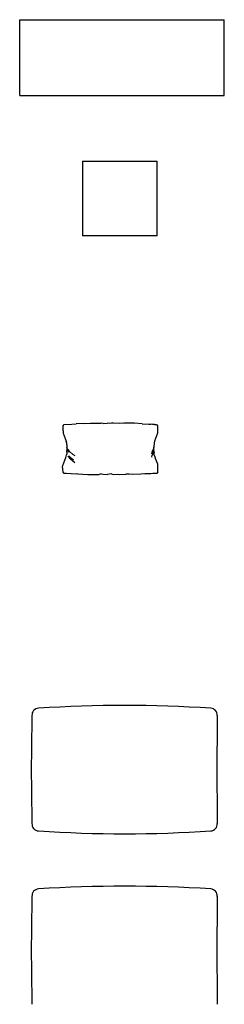
# Model space of a CAD drawing. Units: metres. Extents: x -29.5 to 2.6, y -23.4 to 26.8.
# Drawn here: x -15.7 to -14.6, y 21.5 to 26.8 of the extents above; entities that cross this region are included whole.
import ezdxf

# ---------------------------------------------------------------- set-up
doc = ezdxf.new("R2010")
doc.units = ezdxf.units.M

msp = doc.modelspace()

# ---------------------------------------------------------------- linework, layer by layer
for p, q in [((-15.7391, 26.3806), (-15.7391, 26.7889)), ((-15.7391, 26.7889), (-14.6367, 26.7889)), ((-14.6367, 26.3806), (-14.6367, 26.7889)), ((-15.7391, 26.3806), (-14.6367, 26.3806)), ((-15.4004, 26.0275), (-15.4004, 25.6263)), ((-15.4004, 26.0275), (-14.9992, 26.0275)), ((-14.9992, 25.6263), (-14.9992, 26.0275)), ((-14.9992, 25.6263), (-15.4004, 25.6263)), ((-15.5051, 24.5754), (-15.5044, 24.6026)), ((-15.5044, 24.6026), (-15.4991, 24.6093)), ((-15.4991, 24.6093), (-15.4576, 24.6127)), ((-15.4576, 24.6127), (-15.435, 24.6129)), ((-15.3919, 24.6153), (-15.435, 24.6129)), ((-15.3919, 24.6153), (-15.3574, 24.6167)), ((-15.3574, 24.6167), (-15.301, 24.6172)), ((-15.2892, 24.6161), (-15.301, 24.6172)), ((-15.2892, 24.6161), (-15.2672, 24.6174)), ((-15.2561, 24.6159), (-15.2672, 24.6174)), ((-15.2451, 24.6169), (-15.2561, 24.6159)), ((-15.2337, 24.617), (-15.2451, 24.6169)), ((-15.2, 24.6157), (-15.2337, 24.617)), ((-15.1774, 24.6171), (-15.2, 24.6157)), ((-15.121, 24.6167), (-15.1774, 24.6171)), ((-15.0794, 24.6134), (-15.121, 24.6167)), ((-15.0794, 24.6134), (-15.0434, 24.6126)), ((-15.0434, 24.6126), (-15.0332, 24.6121)), ((-15.0232, 24.6109), (-15.0332, 24.6121)), ((-15.012, 24.6097), (-15.0232, 24.6109)), ((-15.012, 24.6097), (-15.002, 24.6094)), ((-15.002, 24.6094), (-14.9968, 24.6026)), ((-14.9968, 24.6026), (-14.9959, 24.5627)), ((-15.5051, 24.5754), (-15.5052, 24.5627)), ((-15.5052, 24.5627), (-15.4884, 24.5208)), ((-14.9959, 24.5627), (-15.0122, 24.5208)), ((-15.4843, 24.5088), (-15.4884, 24.5208)), ((-15.485, 24.5014), (-15.4854, 24.4887)), ((-15.4832, 24.4829), (-15.4854, 24.4887)), ((-15.485, 24.5014), (-15.4843, 24.5088)), ((-15.017, 24.4883), (-15.0205, 24.476)), ((-15.0169, 24.4888), (-15.017, 24.4883)), ((-15.0143, 24.5108), (-15.0169, 24.4888)), ((-15.0163, 24.4742), (-15.0169, 24.4888)), ((-15.0122, 24.5208), (-15.0143, 24.5108)), ((-15.5069, 24.3886), (-15.4897, 24.4329)), ((-15.4897, 24.4329), (-15.4863, 24.4469)), ((-15.4852, 24.4521), (-15.4863, 24.4469)), ((-15.4847, 24.4613), (-15.4852, 24.4521)), ((-15.4852, 24.4521), (-15.4852, 24.4521)), ((-15.4847, 24.4613), (-15.4832, 24.4829)), ((-15.4742, 24.4599), (-15.4832, 24.4829)), ((-15.4658, 24.4237), (-15.4805, 24.4396)), ((-15.4784, 24.4767), (-15.4717, 24.4661)), ((-15.4737, 24.4419), (-15.4597, 24.4264)), ((-15.4717, 24.4661), (-15.4525, 24.4487)), ((-15.4407, 24.4416), (-15.4525, 24.4487)), ((-15.028, 24.4335), (-15.0278, 24.4341)), ((-15.0278, 24.4341), (-15.0245, 24.4451)), ((-15.0274, 24.4541), (-15.0275, 24.4516)), ((-15.0274, 24.4541), (-15.0236, 24.4662)), ((-15.0198, 24.4617), (-15.0245, 24.4451)), ((-15.0236, 24.4662), (-15.0206, 24.4758)), ((-15.0205, 24.476), (-15.0206, 24.4758)), ((-15.0178, 24.4689), (-15.0198, 24.4617)), ((-15.0163, 24.4742), (-15.0178, 24.4689)), ((-15.0166, 24.4659), (-15.0178, 24.4689)), ((-15.0166, 24.4659), (-15.0154, 24.4565)), ((-15.016, 24.4525), (-15.0154, 24.4565)), ((-15.0119, 24.4379), (-15.016, 24.4525)), ((-15.0119, 24.4379), (-15.0099, 24.4315)), ((-14.9951, 24.3959), (-15.0099, 24.4315)), ((-15.5079, 24.3862), (-15.5069, 24.3886)), ((-15.5056, 24.3536), (-15.5079, 24.3862)), ((-15.4426, 24.4035), (-15.4658, 24.4237)), ((-15.4495, 24.4179), (-15.4597, 24.4264)), ((-14.9954, 24.3536), (-14.9951, 24.3959)), ((-15.5, 24.347), (-15.5056, 24.3536)), ((-15.4892, 24.3466), (-15.5, 24.347)), ((-15.4354, 24.3437), (-15.4892, 24.3466)), ((-15.4254, 24.3444), (-15.4354, 24.3437)), ((-15.4254, 24.3444), (-15.3714, 24.3418)), ((-15.3714, 24.3418), (-15.3685, 24.3417)), ((-15.3714, 24.3418), (-15.3676, 24.3414)), ((-15.3676, 24.3414), (-15.3114, 24.3419)), ((-15.3009, 24.3439), (-15.3114, 24.3419)), ((-15.3009, 24.3439), (-15.2889, 24.3431)), ((-15.2889, 24.3431), (-15.2665, 24.3419)), ((-15.2449, 24.344), (-15.2665, 24.3419)), ((-15.2449, 24.344), (-15.2347, 24.3417)), ((-15.2347, 24.3417), (-15.2119, 24.3432)), ((-15.2119, 24.3432), (-15.2011, 24.3418)), ((-15.2011, 24.3418), (-15.1672, 24.3429)), ((-15.1672, 24.3429), (-15.1667, 24.3429)), ((-15.1487, 24.3422), (-15.1667, 24.3429)), ((-15.1333, 24.3417), (-15.1487, 24.3422)), ((-15.1333, 24.3417), (-15.1324, 24.3416)), ((-15.0869, 24.3436), (-15.1324, 24.3416)), ((-15.0648, 24.3441), (-15.0869, 24.3436)), ((-15.0323, 24.3452), (-15.0648, 24.3441)), ((-15.022, 24.3457), (-15.0323, 24.3452)), ((-15.0118, 24.3466), (-15.022, 24.3457)), ((-15.001, 24.347), (-15.0118, 24.3466)), ((-14.9954, 24.3536), (-15.001, 24.347)), ((-14.9954, 24.3536), (-14.9953, 24.3656))]:
    msp.add_line(p, q)
for centre, radius, start, end in [((-15.636, 23.0461), 0.0369, 93.7395, 184.3921), ((-15.1738, 15.8908), 7.2071, 86.30406, 93.69594), ((-14.7116, 23.0461), 0.0369, 355.6079, 86.2605), ((-4.4264, 22.7528), 11.2501, 178.52007, 181.47993), ((10.8397, 22.7528), 25.5162, 179.34756, 180.65244), ((-15.636, 22.4594), 0.0369, 175.6079, 266.2605), ((-15.1738, 29.6147), 7.2071, 266.30406, 273.69594), ((-14.7116, 22.4594), 0.0369, 273.7395, 4.3921), ((-15.636, 22.0734), 0.0369, 93.7395, 184.3921), ((-15.1738, 14.9181), 7.2071, 86.30406, 93.69594), ((-14.7116, 22.0734), 0.0369, 355.6079, 86.2605), ((-4.4264, 21.7801), 11.2501, 178.52007, 181.47993), ((10.8397, 21.7801), 25.5162, 179.34756, 180.65244)]:
    msp.add_arc(centre, radius, start, end)

doc.saveas('drawing.dxf')
